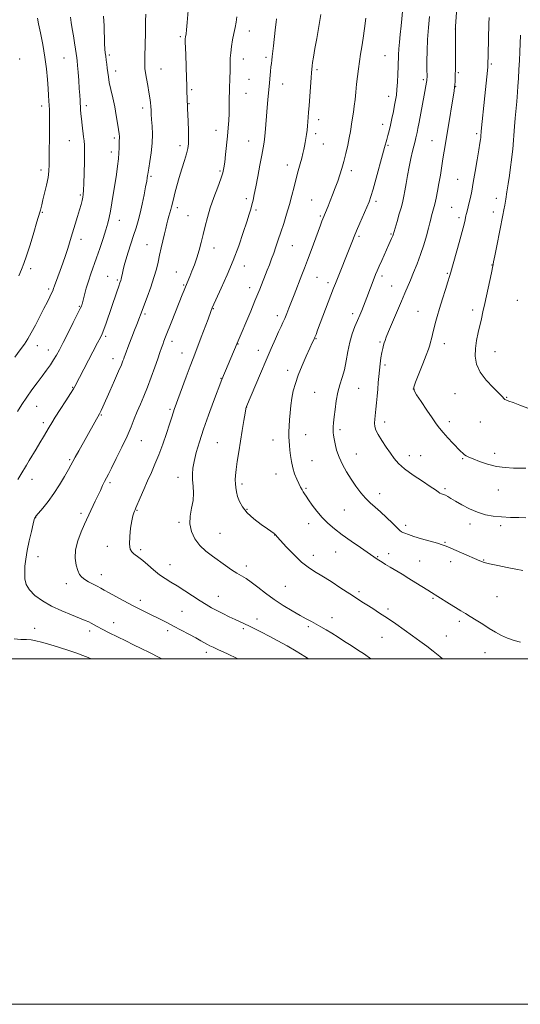
# Model space of a CAD drawing. Extents: x 2142300 to 2145200, y 304800 to 307700.
# Drawn here: x 2143528 to 2143818, y 304800 to 305370 of the extents above; entities that cross this region are included whole.
import ezdxf

# ---------------------------------------------------------------- set-up
doc = ezdxf.new("R2010")
doc.units = 0
doc.header["$MEASUREMENT"] = 0
for name, color, linetype, lineweight in [('CONTOUR INDEX', 41, 'Continuous', 13), ('CONTOUR INTERMEDIATE', 44, 'Continuous', 0), ('GRID LINE', 7, 'Continuous', 0), ('SPOT ELEVATION DTM', 2, 'Continuous', 13)]:
    doc.layers.add(name, color=color, linetype=linetype, lineweight=lineweight)

msp = doc.modelspace()

# ---------------------------------------------------------------- linework, layer by layer
at = {"layer": 'CONTOUR INDEX', "flags": 128}
for points, elevation in [([(2143601.083, 305373.09), (2143601.04, 305369.021), (2143600.894, 305362.484), (2143600.544, 305348.403), (2143600.49, 305344.236), (2143600.601, 305341.623), (2143600.933, 305339.17), (2143601.509, 305335.824), (2143602.21, 305331.89), (2143602.885, 305328.014), (2143603.41, 305324.707), (2143603.781, 305321.955), (2143604.023, 305319.61), (2143604.17, 305317.474), (2143604.296, 305315.156), (2143604.483, 305312.213), (2143604.761, 305308.32), (2143604.96, 305303.617), (2143604.856, 305298.359), (2143604.313, 305292.88), (2143603.544, 305287.828), (2143602.85, 305283.928), (2143602.457, 305281.655), (2143602.284, 305280.489), (2143602.178, 305279.658), (2143601.994, 305278.456), (2143601.643, 305276.429), (2143601.042, 305273.187), (2143600.148, 305268.549), (2143599.05, 305263.171), (2143597.872, 305257.921), (2143596.7, 305253.423), (2143595.474, 305249.335), (2143594.096, 305245.073), (2143592.524, 305240.259), (2143590.941, 305235.332), (2143589.587, 305230.935), (2143588.639, 305227.561), (2143588.031, 305225.094), (2143587.636, 305223.267), (2143587.097, 305220.704), (2143586.866, 305219.762), (2143586.597, 305218.867), (2143586.171, 305217.623), (2143585.453, 305215.57), (2143584.352, 305212.387), (2143578.156, 305194.265), (2143576.875, 305190.634), (2143575.916, 305188.147), (2143574.883, 305185.923), (2143573.266, 305182.794), (2143560.108, 305157.676), (2143559.231, 305156.153), (2143557.582, 305153.519), (2143554.849, 305149.281), (2143551.616, 305144.295), (2143548.692, 305139.755), (2143546.66, 305136.516), (2143545.201, 305134.08), (2143541.941, 305128.489), (2143539.824, 305124.904), (2143537.646, 305121.266), (2143533.724, 305114.84), (2143532.025, 305112.025), (2143528.901, 305106.702), (2143527.111, 305103.78)], 1110), ([(2143728.511, 305370.721), (2143727.707, 305364.856), (2143726.901, 305359.151), (2143726.139, 305354.22), (2143725.424, 305349.873), (2143724.751, 305345.715), (2143724.116, 305341.43), (2143723.534, 305337.005), (2143723.023, 305332.506), (2143722.591, 305328.02), (2143722.194, 305323.724), (2143721.777, 305319.819), (2143721.303, 305316.441), (2143720.354, 305310.769), (2143719.518, 305305.164), (2143718.894, 305301.609), (2143717.993, 305297.241), (2143716.899, 305292.468), (2143715.742, 305287.847), (2143714.616, 305283.787), (2143713.462, 305280.09), (2143712.186, 305276.407), (2143710.736, 305272.501), (2143709.221, 305268.583), (2143707.792, 305264.977), (2143706.574, 305261.949), (2143703.584, 305254.67), (2143703.024, 305253.239), (2143702.152, 305250.937), (2143700.809, 305247.315), (2143696.764, 305236.28), (2143694.69, 305230.67), (2143692.963, 305226.101), (2143691.478, 305222.272), (2143686.905, 305210.634), (2143683.951, 305203.02), (2143682.683, 305199.782), (2143681.551, 305197.022), (2143680.513, 305194.694), (2143679.394, 305192.312), (2143677.985, 305189.279), (2143676.109, 305185.095), (2143673.723, 305179.641), (2143670.812, 305172.894), (2143667.469, 305165.079), (2143659.358, 305146.005), (2143659.251, 305145.666), (2143659.036, 305144.632), (2143658.592, 305142.19), (2143657.84, 305137.871), (2143656.881, 305132.194), (2143655.854, 305125.921), (2143654.888, 305119.756), (2143654.061, 305114.157), (2143653.434, 305109.522), (2143653.054, 305106.101), (2143652.903, 305103.54), (2143652.947, 305101.34), (2143653.164, 305099.075), (2143653.591, 305096.63), (2143654.279, 305093.965), (2143655.328, 305091.052), (2143657.037, 305087.898), (2143659.753, 305084.522), (2143663.604, 305081.015), (2143667.833, 305077.748), (2143671.461, 305075.164), (2143675.439, 305072.417), (2143675.695, 305072.213), (2143675.82, 305072.082), (2143675.981, 305071.852), (2143676.313, 305071.509), (2143677.152, 305070.604), (2143682.594, 305064.634), (2143686.911, 305060.09), (2143691.256, 305055.924), (2143695.054, 305052.941), (2143698.748, 305050.605), (2143703.039, 305048.047), (2143708.355, 305044.664), (2143714.034, 305040.913), (2143719.137, 305037.513), (2143723.002, 305034.984), (2143726.061, 305033.036), (2143729.021, 305031.178), (2143732.457, 305029.002), (2143736.436, 305026.428), (2143740.896, 305023.462), (2143745.732, 305020.147), (2143750.676, 305016.684), (2143755.418, 305013.314), (2143759.729, 305010.207), (2143763.702, 305007.266), (2143767.511, 305004.326), (2143771.276, 305001.288), (2143772.85, 305000)], 1120), ([(2143818.044, 305361.041), (2143817.822, 305356.089), (2143817.581, 305351.211), (2143817.318, 305346.212), (2143817.033, 305341.008), (2143816.744, 305335.954), (2143816.472, 305331.516), (2143816.232, 305328.013), (2143816.01, 305325.179), (2143815.784, 305322.599), (2143815.242, 305316.716), (2143814.904, 305312.81), (2143814.516, 305308.05), (2143813.485, 305295.016), (2143813.196, 305292.01), (2143812.799, 305288.713), (2143812.223, 305284.549), (2143811.519, 305279.776), (2143810.771, 305274.86), (2143810.051, 305270.221), (2143809.392, 305266.078), (2143808.818, 305262.607), (2143808.318, 305259.769), (2143807.727, 305256.691), (2143804.176, 305238.988), (2143803.022, 305233.155), (2143802.381, 305229.772), (2143802.138, 305228.338), (2143802.08, 305227.894), (2143802.004, 305227.498), (2143801.092, 305223.314), (2143797.32, 305205.668), (2143796.248, 305200.777), (2143795.341, 305196.78), (2143793.45, 305188.796), (2143792.527, 305184.299), (2143791.889, 305179.678), (2143791.783, 305175.087), (2143792.564, 305170.506), (2143794.617, 305165.873), (2143798.076, 305161.223), (2143802.066, 305156.983), (2143805.465, 305153.677), (2143807.447, 305151.661), (2143808.39, 305150.633), (2143808.968, 305150.124), (2143809.803, 305149.708), (2143811.292, 305149.146), (2143813.776, 305148.241), (2143817.491, 305146.85), (2143827.794, 305142.962)], 1130), ([(2143524.946, 305011.53), (2143528.785, 305011.242), (2143532.176, 305011.066), (2143534.832, 305010.878), (2143537.417, 305010.478), (2143540.832, 305009.647), (2143545.667, 305008.256), (2143551.271, 305006.532), (2143556.682, 305004.789), (2143561.146, 305003.274), (2143564.746, 305001.964), (2143567.774, 305000.767), (2143569.558, 305000)], 1110)]:
    msp.add_lwpolyline(points, dxfattribs=dict(at, elevation=elevation))
at = {"layer": 'CONTOUR INTERMEDIATE', "flags": 128}
for points, elevation in [([(2143750.756, 305386.941), (2143748.808, 305366.359), (2143748.32, 305361.412), (2143747.894, 305356.92), (2143747.581, 305352.99), (2143747.411, 305349.619), (2143747.216, 305342.733), (2143747.036, 305338.348), (2143746.782, 305333.711), (2143746.474, 305329.511), (2143746.121, 305326.212), (2143745.684, 305323.383), (2143745.11, 305320.368), (2143744.372, 305316.705), (2143743.536, 305312.695), (2143742.695, 305308.834), (2143741.923, 305305.522), (2143741.233, 305302.778), (2143740.62, 305300.523), (2143739.288, 305295.94), (2143738.123, 305291.754), (2143734.461, 305278.208), (2143732.699, 305271.849), (2143731.408, 305267.557), (2143730.305, 305264.492), (2143728.966, 305261.3), (2143725.021, 305252.175), (2143723.121, 305247.74), (2143721.73, 305244.411), (2143720.746, 305241.974), (2143719.18, 305238.001), (2143712.012, 305220.173), (2143710.853, 305217.238), (2143709.793, 305214.479), (2143700.578, 305190.136), (2143699.641, 305187.716), (2143698.973, 305186.098), (2143698.335, 305184.686), (2143697.455, 305182.812), (2143696.057, 305179.785), (2143693.989, 305175.187), (2143691.603, 305169.67), (2143689.372, 305164.154), (2143687.674, 305159.341), (2143686.477, 305155.056), (2143685.649, 305150.906), (2143685.07, 305146.604), (2143684.663, 305142.292), (2143684.361, 305138.219), (2143684.117, 305134.583), (2143683.952, 305131.377), (2143683.906, 305128.544), (2143684.006, 305125.991), (2143684.223, 305123.478), (2143684.514, 305120.733), (2143684.866, 305117.563), (2143685.368, 305114.098), (2143686.139, 305110.55), (2143687.241, 305107.126), (2143688.512, 305104.007), (2143689.732, 305101.367), (2143690.733, 305099.323), (2143691.546, 305097.768), (2143692.251, 305096.535), (2143692.96, 305095.417), (2143693.903, 305094.037), (2143695.34, 305091.975), (2143697.456, 305088.97), (2143700.133, 305085.383), (2143703.177, 305081.735), (2143706.473, 305078.402), (2143710.227, 305075.198), (2143714.72, 305071.794), (2143720.026, 305068.017), (2143725.369, 305064.324), (2143735.033, 305057.747), (2143737.901, 305055.881), (2143739.881, 305054.627), (2143742.477, 305053.041), (2143749.383, 305048.966), (2143753.385, 305046.557), (2143757.48, 305044.004), (2143764.323, 305039.632), (2143766.4, 305038.323), (2143770.196, 305035.98), (2143776.889, 305031.791), (2143780.412, 305029.611), (2143783.367, 305027.823), (2143786.045, 305026.222), (2143788.921, 305024.472), (2143792.34, 305022.334), (2143796.106, 305019.957), (2143799.891, 305017.586), (2143803.455, 305015.43), (2143806.91, 305013.545), (2143810.457, 305011.953), (2143814.203, 305010.667), (2143817.872, 305009.681)], 1122), ([(2143557.5, 305371.443), (2143557.938, 305368.281), (2143558.592, 305364.592), (2143559.309, 305360.61), (2143559.957, 305356.595), (2143560.496, 305352.912), (2143561.183, 305347.885), (2143561.398, 305346.011), (2143561.633, 305343.407), (2143561.949, 305339.452), (2143562.306, 305334.72), (2143562.636, 305330.083), (2143562.89, 305326.228), (2143563.077, 305323.096), (2143563.36, 305318.007), (2143563.542, 305315.473), (2143563.83, 305312.51), (2143564.257, 305308.948), (2143565.16, 305302.099), (2143565.435, 305299.775), (2143565.572, 305297.364), (2143565.605, 305293.627), (2143565.564, 305287.806), (2143565.467, 305281.086), (2143565.326, 305275.136), (2143565.149, 305271.198), (2143564.92, 305268.814), (2143564.62, 305267.098), (2143564.216, 305265.267), (2143563.632, 305262.952), (2143562.783, 305259.886), (2143561.629, 305255.949), (2143560.325, 305251.612), (2143558.015, 305244.005), (2143557.029, 305240.82), (2143555.934, 305237.4), (2143554.602, 305233.374), (2143553.124, 305229.031), (2143551.643, 305224.82), (2143550.291, 305221.131), (2143548.293, 305215.829), (2143547.734, 305214.28), (2143547.268, 305213.036), (2143546.636, 305211.577), (2143545.618, 305209.453), (2143544.149, 305206.517), (2143542.206, 305202.698), (2143539.822, 305198.051), (2143537.269, 305193.151), (2143534.877, 305188.704), (2143532.844, 305185.176), (2143530.844, 305182.091), (2143528.418, 305178.738), (2143525.253, 305174.591)], 1106), ([(2143576.714, 305372.005), (2143576.961, 305366.394), (2143577.294, 305356.11), (2143577.465, 305352.875), (2143577.67, 305350.655), (2143577.923, 305348.738), (2143578.23, 305346.563), (2143578.555, 305344.171), (2143578.852, 305341.755), (2143579.11, 305339.407), (2143579.448, 305336.823), (2143580.021, 305333.598), (2143580.925, 305329.458), (2143582.025, 305324.647), (2143583.128, 305319.54), (2143584.071, 305314.515), (2143584.816, 305309.975), (2143585.352, 305306.328), (2143585.679, 305303.846), (2143585.833, 305302.265), (2143585.857, 305301.184), (2143585.798, 305300.23), (2143585.707, 305299.133), (2143585.642, 305297.651), (2143585.626, 305295.572), (2143585.562, 305292.814), (2143585.321, 305289.326), (2143584.81, 305285.09), (2143584.088, 305280.223), (2143581.514, 305263.836), (2143580.73, 305259.137), (2143580.022, 305255.449), (2143579.212, 305252.119), (2143578.081, 305248.252), (2143576.484, 305243.233), (2143574.596, 305237.555), (2143572.669, 305231.986), (2143569.335, 305222.771), (2143567.926, 305218.631), (2143566.674, 305214.489), (2143565.632, 305210.712), (2143564.217, 305205.273), (2143564.08, 305204.806), (2143563.846, 305204.165), (2143563.176, 305202.669), (2143561.687, 305199.608), (2143559.175, 305194.609), (2143556.148, 305188.658), (2143553.293, 305183.083), (2143551.116, 305178.883), (2143549.407, 305175.748), (2143547.778, 305173.038), (2143545.903, 305170.212), (2143543.699, 305167.1), (2143541.149, 305163.629), (2143538.27, 305159.768), (2143535.232, 305155.645), (2143532.242, 305151.43), (2143529.455, 305147.261), (2143526.831, 305143.159)], 1108), ([(2143625.677, 305375.274), (2143625.118, 305368.366), (2143624.696, 305364.013), (2143624.4, 305361.767), (2143624.061, 305359.936), (2143623.992, 305358.854), (2143623.998, 305356.886), (2143624.08, 305353.646), (2143624.219, 305349.47), (2143624.738, 305335.993), (2143624.871, 305332.063), (2143624.958, 305328.661), (2143625.055, 305323.831), (2143625.103, 305322.512), (2143625.199, 305320.884), (2143625.297, 305318.091), (2143625.41, 305315.162), (2143625.592, 305310.846), (2143625.779, 305305.932), (2143625.89, 305301.457), (2143625.835, 305298.137), (2143625.496, 305295.399), (2143624.747, 305292.348), (2143623.524, 305288.32), (2143622.013, 305283.566), (2143620.46, 305278.567), (2143619.076, 305273.772), (2143617.93, 305269.494), (2143617.058, 305266.015), (2143616.026, 305261.628), (2143615.606, 305259.975), (2143615.09, 305258.185), (2143614.502, 305256.205), (2143613.897, 305254.061), (2143613.312, 305251.74), (2143612.69, 305249.082), (2143611.954, 305245.889), (2143610.076, 305237.847), (2143609.121, 305233.619), (2143608.238, 305229.592), (2143607.233, 305225.427), (2143605.851, 305220.648), (2143603.954, 305215.022), (2143601.877, 305209.294), (2143598.108, 305199.136), (2143597.497, 305197.523), (2143595.846, 305193.395), (2143594.589, 305190.216), (2143592.993, 305186.099), (2143591.334, 305181.767), (2143589.118, 305175.901), (2143588.656, 305174.631), (2143588.319, 305173.672), (2143587.85, 305172.379), (2143586.975, 305170.167), (2143585.415, 305166.468), (2143583.042, 305161.039), (2143580.335, 305154.933), (2143576.29, 305145.883), (2143575.321, 305143.747), (2143574.755, 305142.551), (2143574.337, 305141.743), (2143571.657, 305137.041), (2143562.309, 305120.407), (2143560.202, 305116.62), (2143558.834, 305114.119), (2143557.758, 305112.124), (2143556.351, 305109.544), (2143554.137, 305105.595), (2143551.246, 305100.707), (2143547.952, 305095.619), (2143544.56, 305090.988), (2143541.47, 305087.154), (2143537.773, 305082.81), (2143537.21, 305082.118), (2143537.037, 305081.863), (2143536.908, 305081.556), (2143536.612, 305080.526), (2143535.973, 305078.056), (2143534.899, 305073.716), (2143533.622, 305068.238), (2143532.457, 305062.638), (2143531.657, 305057.731), (2143531.211, 305053.513), (2143531.049, 305049.776), (2143531.18, 305046.33), (2143531.946, 305043.055), (2143533.771, 305039.848), (2143536.961, 305036.639), (2143541.345, 305033.49), (2143546.634, 305030.494), (2143552.456, 305027.75), (2143558.11, 305025.38), (2143562.814, 305023.511), (2143566.014, 305022.209), (2143568.07, 305021.296), (2143569.572, 305020.535), (2143573.067, 305018.601), (2143575.948, 305017.075), (2143579.986, 305015.024), (2143584.738, 305012.67), (2143589.585, 305010.31), (2143594.088, 305008.15), (2143598.523, 305006.01), (2143603.344, 305003.618), (2143608.811, 305000.813), (2143610.364, 305000)], 1112), ([(2143653.879, 305371.463), (2143653.413, 305368.516), (2143652.807, 305365.387), (2143652.112, 305361.957), (2143651.387, 305358.183), (2143650.733, 305354.333), (2143650.258, 305350.752), (2143650.035, 305347.682), (2143649.982, 305344.949), (2143649.981, 305342.277), (2143649.938, 305339.468), (2143649.849, 305336.653), (2143649.734, 305334.045), (2143649.613, 305331.752), (2143649.512, 305329.478), (2143649.458, 305323.507), (2143649.453, 305319.687), (2143649.366, 305315.642), (2143649.134, 305311.558), (2143648.772, 305307.263), (2143648.308, 305302.497), (2143647.244, 305291.869), (2143646.768, 305287.362), (2143646.352, 305284.099), (2143645.738, 305281.282), (2143644.604, 305277.803), (2143642.76, 305272.874), (2143640.543, 305266.992), (2143638.422, 305260.972), (2143636.753, 305255.461), (2143635.452, 305250.422), (2143634.322, 305245.645), (2143633.191, 305240.969), (2143631.993, 305236.412), (2143630.684, 305232.039), (2143629.255, 305227.936), (2143627.831, 305224.263), (2143626.566, 305221.205), (2143624.042, 305215.265), (2143623.248, 305213.338), (2143622.185, 305210.695), (2143616.137, 305195.407), (2143612.603, 305186.39), (2143611.656, 305183.905), (2143610.948, 305181.966), (2143610.236, 305179.928), (2143609.331, 305177.305), (2143608.058, 305173.648), (2143606.31, 305168.704), (2143604.239, 305163.003), (2143602.061, 305157.271), (2143599.962, 305152.081), (2143597.992, 305147.404), (2143596.173, 305143.057), (2143594.466, 305138.809), (2143592.6, 305134.225), (2143590.248, 305128.821), (2143587.243, 305122.391), (2143584.057, 305115.842), (2143581.324, 305110.355), (2143579.496, 305106.761), (2143577.316, 305102.536), (2143576.16, 305100.199), (2143574.824, 305097.423), (2143573.375, 305094.353), (2143571.888, 305091.155), (2143565.732, 305077.833), (2143563.784, 305073.462), (2143561.804, 305068.275), (2143560.45, 305062.991), (2143560.197, 305058.227), (2143560.783, 305054.205), (2143561.765, 305051.046), (2143562.814, 305048.793), (2143564.064, 305047.173), (2143565.768, 305045.833), (2143568.062, 305044.496), (2143570.628, 305043.182), (2143573.031, 305041.988), (2143575.02, 305040.942), (2143577.068, 305039.796), (2143579.831, 305038.234), (2143583.757, 305036.052), (2143588.467, 305033.483), (2143593.375, 305030.872), (2143597.995, 305028.498), (2143602.242, 305026.381), (2143609.728, 305022.72), (2143613.314, 305020.94), (2143617.22, 305018.945), (2143621.625, 305016.631), (2143626.091, 305014.238), (2143630.026, 305012.091), (2143632.986, 305010.442), (2143636.735, 305008.332), (2143638.191, 305007.569), (2143640.126, 305006.633), (2143643.24, 305005.178), (2143647.978, 305002.977), (2143654.331, 305000)], 1114), ([(2143702.502, 305372.901), (2143700.022, 305359.008), (2143699.014, 305353.259), (2143698.169, 305348.306), (2143697.649, 305345.037), (2143697.385, 305343.142), (2143697.13, 305341.013), (2143696.971, 305339.385), (2143696.731, 305336.343), (2143695.6, 305320.244), (2143695.286, 305316.216), (2143694.841, 305310.853), (2143694.666, 305308.436), (2143694.466, 305305.981), (2143694.187, 305303.546), (2143693.794, 305301.179), (2143693.34, 305298.909), (2143692.896, 305296.756), (2143692.499, 305294.688), (2143692.048, 305292.461), (2143691.405, 305289.775), (2143690.476, 305286.409), (2143689.341, 305282.436), (2143688.122, 305278.008), (2143686.906, 305273.254), (2143685.639, 305268.216), (2143684.232, 305262.915), (2143682.634, 305257.419), (2143680.944, 305251.984), (2143679.299, 305246.915), (2143677.802, 305242.437), (2143676.435, 305238.464), (2143675.142, 305234.831), (2143673.881, 305231.397), (2143672.64, 305228.107), (2143671.416, 305224.927), (2143667.123, 305214.014), (2143665.991, 305211.217), (2143664.296, 305207.124), (2143661.845, 305201.282), (2143653.918, 305182.585), (2143645.191, 305161.549), (2143640.35, 305148.897), (2143637.418, 305141.056), (2143634.517, 305132.931), (2143632.121, 305125.613), (2143630.309, 305119.368), (2143629.062, 305114.254), (2143628.348, 305110.228), (2143628.084, 305106.845), (2143628.176, 305103.558), (2143628.485, 305099.927), (2143628.706, 305095.928), (2143628.49, 305091.642), (2143627.665, 305087.156), (2143626.772, 305082.574), (2143626.53, 305078.007), (2143627.491, 305073.57), (2143629.549, 305069.395), (2143632.429, 305065.62), (2143635.866, 305062.33), (2143639.628, 305059.402), (2143647.245, 305053.997), (2143650.743, 305051.541), (2143653.85, 305049.492), (2143656.531, 305047.922), (2143659.15, 305046.407), (2143662.168, 305044.399), (2143665.943, 305041.512), (2143670.411, 305038.01), (2143675.402, 305034.319), (2143680.695, 305030.818), (2143685.858, 305027.696), (2143690.408, 305025.094), (2143694.013, 305023.088), (2143696.949, 305021.49), (2143702.466, 305018.535), (2143705.511, 305016.834), (2143708.816, 305014.855), (2143712.39, 305012.555), (2143716.131, 305010.076), (2143719.913, 305007.608), (2143723.68, 305005.238), (2143727.671, 305002.651), (2143731.393, 305000)], 1118), ([(2143765.211, 305371.703), (2143764.64, 305365.325), (2143764.175, 305358.517), (2143763.925, 305351.88), (2143763.845, 305345.98), (2143763.846, 305341.371), (2143763.862, 305336.788), (2143763.843, 305335.34), (2143763.778, 305334.721), (2143763.623, 305333.796), (2143762.171, 305326.141), (2143759.284, 305310.534), (2143758.616, 305307.02), (2143758.149, 305304.694), (2143757.783, 305303.02), (2143757.419, 305301.486), (2143756.965, 305299.677), (2143755.468, 305293.777), (2143754.464, 305289.556), (2143753.45, 305284.801), (2143752.534, 305279.811), (2143751.74, 305275.025), (2143751.073, 305270.914), (2143750.504, 305267.742), (2143749.88, 305264.921), (2143749.016, 305261.653), (2143747.812, 305257.445), (2143746.508, 305253.018), (2143744.261, 305245.405), (2143744.054, 305244.831), (2143743.76, 305244.106), (2143743.394, 305243.253), (2143741.815, 305239.738), (2143737.661, 305230.603), (2143736.145, 305227.217), (2143735.003, 305224.591), (2143734.108, 305222.423), (2143733.239, 305220.209), (2143729.023, 305209.111), (2143728.06, 305206.615), (2143727.092, 305204.168), (2143726.066, 305201.647), (2143724.926, 305198.911), (2143723.618, 305195.814), (2143722.127, 305192.226), (2143720.595, 305188.071), (2143719.2, 305183.289), (2143718.063, 305177.915), (2143717.061, 305172.379), (2143716.011, 305167.206), (2143714.787, 305162.743), (2143713.498, 305158.616), (2143712.309, 305154.273), (2143711.352, 305149.364), (2143710.634, 305144.364), (2143710.125, 305139.952), (2143709.798, 305136.639), (2143709.624, 305134.265), (2143709.573, 305132.5), (2143709.626, 305131.006), (2143709.805, 305129.394), (2143710.141, 305127.264), (2143710.685, 305124.323), (2143711.566, 305120.715), (2143712.932, 305116.691), (2143714.877, 305112.478), (2143717.27, 305108.201), (2143719.928, 305103.962), (2143722.688, 305099.878), (2143725.478, 305096.123), (2143728.243, 305092.891), (2143730.972, 305090.258), (2143733.813, 305087.84), (2143736.954, 305085.137), (2143740.454, 305081.852), (2143743.856, 305078.5), (2143746.572, 305075.796), (2143748.208, 305074.25), (2143749.136, 305073.542), (2143749.922, 305073.147), (2143751.099, 305072.622), (2143753.082, 305071.849), (2143756.257, 305070.796), (2143760.755, 305069.475), (2143765.69, 305068.087), (2143769.924, 305066.88), (2143772.715, 305065.995), (2143774.9, 305065.142), (2143777.716, 305063.925), (2143786.93, 305059.985), (2143791.327, 305058.083), (2143794.38, 305056.742), (2143796.895, 305055.789), (2143800.076, 305054.921), (2143804.748, 305053.91), (2143810.198, 305052.833), (2143815.332, 305051.841), (2143819.273, 305051.058)], 1124), ([(2143780.999, 305374.167), (2143780.368, 305366.035), (2143780.289, 305364.836), (2143780.264, 305363.328), (2143780.305, 305354.817), (2143780.325, 305348.161), (2143780.305, 305341.892), (2143780.227, 305337.276), (2143780.106, 305334.204), (2143779.969, 305332.223), (2143779.809, 305330.758), (2143779.501, 305328.744), (2143775.499, 305304.04), (2143773.792, 305293.733), (2143773.093, 305289.432), (2143771.593, 305279.948), (2143770.776, 305275.145), (2143769.924, 305270.653), (2143769.079, 305266.63), (2143768.288, 305263.208), (2143767.592, 305260.465), (2143766.477, 305256.352), (2143766.015, 305254.515), (2143765.467, 305252.281), (2143764.669, 305249.144), (2143763.494, 305244.771), (2143761.97, 305239.535), (2143760.16, 305233.982), (2143758.151, 305228.598), (2143756.114, 305223.619), (2143754.24, 305219.222), (2143751.019, 305211.585), (2143749.039, 305206.93), (2143743.804, 305194.778), (2143741.572, 305189.522), (2143740.224, 305186.181), (2143739.545, 305184.271), (2143739.155, 305182.947), (2143738.744, 305181.483), (2143738.269, 305179.619), (2143737.754, 305177.209), (2143737.226, 305174.177), (2143736.721, 305170.715), (2143736.278, 305167.081), (2143735.924, 305163.473), (2143735.626, 305159.836), (2143735.341, 305156.053), (2143735.03, 305152.074), (2143734.687, 305148.113), (2143734.312, 305144.45), (2143733.604, 305138.656), (2143733.458, 305136.409), (2143733.602, 305134.424), (2143734.224, 305132.337), (2143735.53, 305129.729), (2143737.615, 305126.342), (2143740.14, 305122.56), (2143742.656, 305118.928), (2143744.908, 305115.826), (2143747.422, 305112.967), (2143750.92, 305109.902), (2143755.798, 305106.358), (2143761.153, 305102.769), (2143765.757, 305099.743), (2143768.701, 305097.735), (2143770.341, 305096.573), (2143771.347, 305095.926), (2143772.289, 305095.495), (2143773.312, 305095.111), (2143774.457, 305094.632), (2143775.816, 305093.919), (2143777.674, 305092.838), (2143780.366, 305091.254), (2143784.092, 305089.131), (2143788.512, 305086.828), (2143793.151, 305084.802), (2143797.659, 305083.403), (2143802.174, 305082.556), (2143806.957, 305082.079), (2143812.103, 305081.814), (2143817.04, 305081.69), (2143821.03, 305081.665)], 1126), ([(2143799.732, 305371.158), (2143799.622, 305367.491), (2143799.183, 305349.986), (2143799.054, 305343.546), (2143798.974, 305342.546), (2143798.769, 305340.448), (2143797.282, 305325.79), (2143795.288, 305305.389), (2143795.014, 305302.35), (2143794.925, 305301.679), (2143794.758, 305300.54), (2143794.421, 305298.381), (2143793.811, 305294.575), (2143792.872, 305288.818), (2143791.752, 305282.097), (2143790.648, 305275.719), (2143789.715, 305270.71), (2143788.944, 305266.952), (2143788.288, 305264.044), (2143787.708, 305261.653), (2143786.842, 305258.252), (2143786.589, 305257.211), (2143786.402, 305256.365), (2143786.209, 305255.438), (2143785.91, 305254.073), (2143785.303, 305251.615), (2143784.157, 305247.33), (2143782.369, 305240.909), (2143777.547, 305223.781), (2143776.806, 305221.199), (2143775.897, 305218.259), (2143774.464, 305213.782), (2143772.725, 305208.305), (2143771.039, 305202.791), (2143769.69, 305198.019), (2143768.647, 305194.015), (2143767.076, 305187.699), (2143766.441, 305185.222), (2143765.901, 305183.182), (2143765.402, 305181.433), (2143764.675, 305179.261), (2143763.395, 305175.812), (2143761.395, 305170.628), (2143757.253, 305160.009), (2143756.274, 305157.14), (2143756.417, 305155.247), (2143757.816, 305152.827), (2143760.449, 305148.825), (2143763.692, 305143.962), (2143766.766, 305139.407), (2143769.116, 305136.016), (2143771.083, 305133.404), (2143773.229, 305130.873), (2143775.932, 305127.923), (2143778.839, 305124.855), (2143783.246, 305120.237), (2143784.508, 305118.958), (2143785.496, 305118.103), (2143786.537, 305117.441), (2143788.059, 305116.725), (2143790.518, 305115.702), (2143794.217, 305114.234), (2143798.857, 305112.636), (2143803.985, 305111.334), (2143809.158, 305110.641), (2143813.97, 305110.407), (2143821.094, 305110.351)], 1128), ([(2143538.411, 305370.788), (2143539.053, 305367.514), (2143540.16, 305362.216), (2143541.486, 305355.48), (2143542.721, 305348.26), (2143543.622, 305341.394), (2143544.218, 305335.249), (2143544.607, 305330.073), (2143544.875, 305326.022), (2143545.065, 305322.875), (2143545.207, 305320.318), (2143545.322, 305317.948), (2143545.404, 305315.012), (2143545.435, 305310.668), (2143545.408, 305304.451), (2143545.292, 305290.936), (2143545.236, 305286.074), (2143545.046, 305282.244), (2143544.55, 305278.474), (2143543.653, 305274.082), (2143542.563, 305269.525), (2143541.568, 305265.55), (2143540.884, 305262.716), (2143540.165, 305259.593), (2143539.857, 305258.477), (2143538.16, 305252.874), (2143536.338, 305246.791), (2143534.171, 305239.644), (2143532.14, 305233.212), (2143530.578, 305228.748), (2143529.212, 305225.387), (2143527.621, 305221.737)], 1104), ([(2143676.705, 305370.488), (2143676.508, 305368.418), (2143676.185, 305365.546), (2143675.348, 305358.365), (2143674.95, 305354.7), (2143674.294, 305348.532), (2143674.039, 305346.387), (2143673.808, 305344.544), (2143673.574, 305342.523), (2143673.319, 305339.997), (2143672.512, 305331.206), (2143671.939, 305325.608), (2143671.531, 305321.417), (2143671.12, 305316.626), (2143670.411, 305306.648), (2143670.047, 305302.402), (2143669.615, 305299.043), (2143669.037, 305295.782), (2143668.227, 305291.571), (2143667.146, 305285.749), (2143665.943, 305279.195), (2143664.813, 305273.177), (2143663.905, 305268.656), (2143663.178, 305265.382), (2143662.545, 305262.798), (2143661.892, 305260.32), (2143660.997, 305257.249), (2143659.613, 305252.856), (2143657.551, 305246.641), (2143654.865, 305239.014), (2143651.668, 305230.614), (2143648.146, 305222.136), (2143644.781, 305214.49), (2143639.6, 305203.05), (2143638.746, 305200.922), (2143637.129, 305196.617), (2143633.233, 305186.183), (2143631.28, 305181.001), (2143628.505, 305173.793), (2143626.852, 305169.428), (2143624.539, 305163.201), (2143617.571, 305144.275), (2143617.103, 305142.916), (2143615.969, 305139.303), (2143614.824, 305135.752), (2143613.071, 305130.478), (2143610.909, 305124.228), (2143608.626, 305118.022), (2143606.444, 305112.625), (2143604.329, 305107.785), (2143602.181, 305102.996), (2143599.967, 305097.958), (2143597.915, 305093.205), (2143595.377, 305087.279), (2143594.887, 305086.164), (2143594.555, 305085.446), (2143594.138, 305084.478), (2143593.603, 305082.767), (2143592.974, 305079.856), (2143592.304, 305075.549), (2143591.792, 305070.696), (2143591.671, 305066.407), (2143592.105, 305063.522), (2143592.989, 305061.8), (2143594.148, 305060.727), (2143597.133, 305058.674), (2143599.353, 305056.94), (2143602.264, 305054.403), (2143605.603, 305051.463), (2143609.01, 305048.673), (2143612.245, 305046.418), (2143615.556, 305044.397), (2143619.316, 305042.143), (2143623.735, 305039.341), (2143632.642, 305033.525), (2143636.121, 305031.33), (2143639.147, 305029.551), (2143642.241, 305027.885), (2143645.767, 305026.11), (2143649.453, 305024.323), (2143652.869, 305022.705), (2143658.313, 305020.165), (2143661.049, 305018.876), (2143664.294, 305017.316), (2143668.127, 305015.411), (2143672.559, 305013.116), (2143677.547, 305010.423), (2143682.838, 305007.459), (2143688.127, 305004.388), (2143693.115, 305001.384), (2143695.364, 305000)], 1116)]:
    msp.add_lwpolyline(points, dxfattribs=dict(at, elevation=elevation))
at = {"layer": 'GRID LINE', "flags": 128}
for points in [[(2142300, 304800), (2145200, 304800), (2145200, 307700), (2142300, 307700), (2142300, 304800)], [(2142500, 305000), (2145000, 305000), (2145000, 307500), (2142500, 307500), (2142500, 305000)]]:
    msp.add_lwpolyline(points, dxfattribs=at)
at = {"layer": 'SPOT ELEVATION DTM'}
for p in [(2143621.02, 305360.08, 1111.78), (2143661.01, 305363.3, 1114.63), (2143780.33, 305364.53, 1126.01), (2143580, 305349.49, 1108.26), (2143739.6, 305349.05, 1121.06), (2143528.2, 305347.18, 1102.38), (2143553.78, 305347.81, 1105.12), (2143657.61, 305347.06, 1114.6), (2143670.76, 305348.19, 1115.7), (2143801.06, 305344.34, 1128.21), (2143583.77, 305340.3, 1108.55), (2143609.87, 305341.42, 1110.81), (2143700.24, 305341.05, 1118.26), (2143782.06, 305339.23, 1126.2), (2143660.87, 305335.46, 1114.9), (2143680.3, 305332.61, 1116.7), (2143761.64, 305335.12, 1123.73), (2143627.74, 305329.38, 1112.22), (2143659.18, 305327.36, 1114.81), (2143780.36, 305331.18, 1126.05), (2143540.91, 305319.86, 1103.52), (2143566.76, 305320.13, 1106.39), (2143626.06, 305321.35, 1112.08), (2143741.63, 305325.46, 1121.44), (2143599.34, 305318.75, 1109.54), (2143701.19, 305312.09, 1118.49), (2143738.23, 305309.3, 1121.43), (2143641.69, 305305.81, 1113.33), (2143699.48, 305304.01, 1118.42), (2143792.58, 305303.88, 1127.73), (2143556.81, 305299.86, 1105.17), (2143582.84, 305301.39, 1107.68), (2143620.98, 305297.07, 1111.56), (2143660.56, 305299.6, 1115.21), (2143703.82, 305297.9, 1118.82), (2143741.19, 305297.1, 1122.17), (2143766.76, 305299.88, 1125.18), (2143581.15, 305293.35, 1107.44), (2143683.03, 305285.71, 1117.39), (2143540.39, 305282.94, 1103.51), (2143644.04, 305282.38, 1113.78), (2143720.15, 305282.54, 1120.45), (2143604.13, 305279.19, 1110.22), (2143781.52, 305277.56, 1127.07), (2143563.18, 305268.44, 1105.8), (2143659.32, 305266.31, 1115.62), (2143697.06, 305265.52, 1119.09), (2143734.41, 305264.69, 1122.35), (2143803.97, 305266.55, 1129.44), (2143541.16, 305258.42, 1104.13), (2143619.4, 305261.07, 1112.4), (2143664.99, 305259.76, 1116.29), (2143778.11, 305261.34, 1127.08), (2143802.29, 305258.55, 1129.43), (2143585.84, 305253.86, 1108.67), (2143625.63, 305256.46, 1113.11), (2143702.07, 305256.21, 1119.81), (2143782.42, 305255.35, 1127.65), (2143742.97, 305245.93, 1123.85), (2143563.66, 305242.79, 1106.53), (2143724.59, 305244.49, 1122.26), (2143601.87, 305239.65, 1111.14), (2143640.54, 305237.85, 1114.63), (2143685.84, 305239.19, 1118.83), (2143534.5, 305225.84, 1104.41), (2143618.84, 305223.91, 1113.21), (2143658.17, 305227.27, 1116.69), (2143775.65, 305223, 1127.86), (2143801.41, 305227.87, 1129.95), (2143579.09, 305221.27, 1109.14), (2143584.61, 305219.29, 1109.77), (2143700.26, 305220.74, 1120.89), (2143706.52, 305217.65, 1121.58), (2143737.88, 305221.58, 1124.39), (2143544.97, 305213.99, 1105.72), (2143623.11, 305216.33, 1113.87), (2143661.3, 305214.76, 1117.42), (2143743.44, 305215.79, 1125.13), (2143816.17, 305207.43, 1131.46), (2143562.66, 305203.97, 1107.87), (2143640.21, 305202.55, 1116.08), (2143758.67, 305201.12, 1127.11), (2143790.35, 305201.87, 1129.51), (2143600.66, 305199.58, 1112.26), (2143677.32, 305198.61, 1119.54), (2143720.85, 305199.79, 1123.56), (2143577.88, 305186.6, 1110.26), (2143616.36, 305183.76, 1114.49), (2143699.71, 305185.29, 1122.09), (2143736.64, 305183.41, 1125.8), (2143538.28, 305181.25, 1106.65), (2143544.68, 305178.81, 1107.36), (2143654.5, 305182.1, 1118.07), (2143666.28, 305178.46, 1119.32), (2143773.83, 305182.29, 1128.61), (2143803.21, 305177.67, 1130.97), (2143582.2, 305173.68, 1111.38), (2143622, 305176.95, 1115.29), (2143683.31, 305166.99, 1121.49), (2143739.6, 305169.98, 1126.32), (2143644.56, 305162.32, 1117.91), (2143558.87, 305157.08, 1109.91), (2143724.29, 305156.62, 1124.91), (2143755.96, 305156.13, 1128.02), (2143698.85, 305154.17, 1123.04), (2143780.14, 305153.46, 1128.95), (2143809.9, 305151.36, 1130.07), (2143537.97, 305146.11, 1108.8), (2143615.2, 305144.44, 1115.77), (2143659.48, 305145.82, 1120.02), (2143575.44, 305141.13, 1112.12), (2143541.92, 305136.61, 1109.62), (2143713.52, 305132.68, 1124.32), (2143739.44, 305137, 1126.55), (2143776.71, 305137.25, 1128.43), (2143794.69, 305137.14, 1129.31), (2143598.46, 305126.26, 1114.82), (2143674.79, 305126.58, 1121.32), (2143693.72, 305129.76, 1122.77), (2143642.61, 305125.04, 1119.09), (2143557.13, 305115.2, 1111.82), (2143697.27, 305114.76, 1122.9), (2143722.95, 305118.56, 1124.82), (2143753.54, 305117.55, 1126.59), (2143760.15, 305117.6, 1126.88), (2143784.54, 305115.89, 1127.87), (2143803.09, 305118.98, 1128.49), (2143535.19, 305103.78, 1110.66), (2143619.81, 305105.09, 1117.36), (2143676.45, 305106.93, 1121.3), (2143580.33, 305101.9, 1114.28), (2143656.82, 305101.11, 1120.33), (2143693.85, 305098.61, 1122.19), (2143774.21, 305098.38, 1126.23), (2143805.15, 305097.6, 1127.29), (2143736.52, 305095.64, 1124.65), (2143659.64, 305086.55, 1120.15), (2143537.44, 305081.76, 1112.04), (2143563.6, 305084.11, 1113.6), (2143596.06, 305085.95, 1116.1), (2143716.05, 305086.06, 1123.02), (2143620.29, 305078.92, 1117.8), (2143695.32, 305078.15, 1121.41), (2143751.59, 305077.23, 1124.45), (2143788.76, 305077.99, 1125.47), (2143806.47, 305077.02, 1125.61), (2143644.15, 305072.65, 1118.94), (2143675.72, 305071.73, 1119.98), (2143578.81, 305065.02, 1115.52), (2143774.22, 305067.37, 1124.13), (2143538.77, 305059.18, 1112.52), (2143598.19, 305063.19, 1116.3), (2143698.07, 305059.82, 1120.49), (2143710.91, 305061.89, 1121.19), (2143735.35, 305059.05, 1122.1), (2143741.57, 305060.84, 1122.49), (2143615.19, 305054.56, 1116.77), (2143659.36, 305053.64, 1118.49), (2143759.57, 305056.56, 1122.89), (2143777.6, 305056.21, 1123.5), (2143796.56, 305057.18, 1124.08), (2143575.4, 305048.7, 1114.67), (2143555.14, 305043.47, 1113.4), (2143681.82, 305041.94, 1119.07), (2143643.07, 305036.21, 1116.8), (2143724.53, 305038.9, 1120.31), (2143767.34, 305034.99, 1121.83), (2143804.33, 305035.93, 1123.2), (2143598.05, 305033.82, 1114.47), (2143622.11, 305027.41, 1114.93), (2143708.8, 305023.82, 1118.75), (2143741.26, 305028.72, 1120.34), (2143582.46, 305020.87, 1112.68), (2143665.39, 305023.08, 1116.54), (2143695.21, 305018.6, 1117.67), (2143782.57, 305021.71, 1121.61), (2143536.82, 305017.54, 1110.68), (2143568.57, 305016.15, 1111.57), (2143613.78, 305016.26, 1113.61), (2143657.58, 305017.45, 1115.73), (2143737.82, 305012.49, 1119.16), (2143774.99, 305013.15, 1120.86), (2143636.15, 305003.75, 1113.57), (2143797.44, 305003.48, 1121.12)]:
    msp.add_point(p, dxfattribs=at)

doc.saveas('drawing.dxf')
